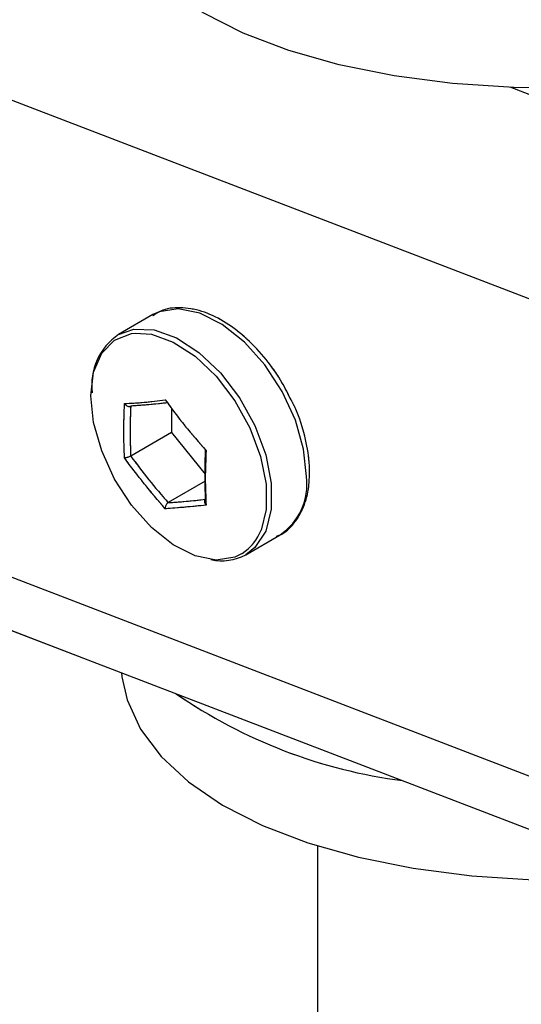
# Model space of a CAD drawing. Units: millimetres. Extents: x 0 to 42, y 0 to 29.8.
# Drawn here: x 35.4 to 35.6, y 22.3 to 22.6 of the extents above; entities that cross this region are included whole.
import ezdxf

# ---------------------------------------------------------------- set-up
doc = ezdxf.new("R2010")
doc.units = ezdxf.units.MM
doc.linetypes.add('PHANTOM', pattern=[1.27, 0.635, -0.127, 0.127, -0.127, 0.127, -0.127])
doc.layers.add('LE_NORM', color=179, linetype='Continuous', lineweight=50)

msp = doc.modelspace()

# ---------------------------------------------------------------- linework, layer by layer
at = {"color": 8, "linetype": 'Continuous', "lineweight": 25}
for p, q in [((36.34310635026863, 22.20984144308648), (33.21925238514098, 23.4095470736999)), ((36.32336410939822, 22.06729844395641), (33.22408943576728, 23.2575644801668)), ((35.79466116476453, 22.48479684234333), (35.56792321122834, 22.57187479239085))]:
    msp.add_line(p, q, dxfattribs=at)
at = {"color": 7, "linetype": 'Continuous', "lineweight": 25}
for p, q in [((33.22455542758551, 23.24068388956905), (36.3205561446685, 22.05167520538241)), ((35.45558165496395, 22.50032561227708), (35.44473935098576, 22.49406648341977)), ((35.46143789399294, 22.4708995362119), (35.46143789399294, 22.46326921090156)), ((35.46143789399294, 22.46326921090156), (35.44857520827073, 22.4558437404897)), ((35.46143789399294, 22.46326921090156), (35.47195988075738, 22.45017995939725)), ((35.4720056175553, 22.44790585836934), (35.4603603212905, 22.44118317193207)), ((35.4847361002912, 22.42478257442932), (35.49557840426939, 22.43104170328662)), ((35.44563142166442, 22.38768710871349), (35.44580937990235, 22.38635635839422)), ((35.50729452886171, 22.3331474709927), (35.50729452886171, 22.22051349858352))]:
    msp.add_line(p, q, dxfattribs=at)
at = {"color": 7, "linetype": 'Continuous', "lineweight": 25, "flags": 128}
for points in [[(35.70724412120958, 22.59421330343698), (35.68899376836875, 22.58793552412615), (35.66982039766935, 22.58259094934618), (35.64997396332036, 22.57824925380278), (35.62971319394472, 22.57496703813715), (35.60930221965609, 22.57278709104999), (35.58900712871889, 22.57173783148536), (35.56909249868082, 22.57183293814634), (35.54981794719995, 22.57307117117215), (35.53143474753143, 22.57543638830167), (35.51418255279643, 22.57889775531248), (35.49828627173716, 22.58341014799212), (35.48395313668746, 22.58891474040118), (35.4713700019824, 22.59533977175944)], [(35.45002886422396, 22.49449403950246), (35.45515182964838, 22.49414677868774), (35.46196414356152, 22.49171474943493), (35.46888561318532, 22.48721621467483), (35.47548133712793, 22.48093383389088), (35.48133688179665, 22.47326235217272), (35.48608432178477, 22.46468379693043), (35.48942535797796, 22.4557371903396), (35.49115006078473, 22.44698468059566), (35.49115006078473, 22.43897622007529), (35.48956735112375, 22.43255592151321)], [(35.48363898077248, 22.42516591665391), (35.48133688179665, 22.42402860379086), (35.47548133712793, 22.42311779004233), (35.46888561318532, 22.42445067002713), (35.46196414356152, 22.42794349399382), (35.45515182964838, 22.43337679496687), (35.44887671418299, 22.44040917866385), (35.4435330857483, 22.44859877455378), (35.43945670417136, 22.45743100020768), (35.43690370349852, 22.46635089440505), (35.43603449815136, 22.4747979873884)], [(35.44580937990235, 22.38635635839422), (35.44746328209117, 22.37910862783769), (35.45166425304733, 22.36994221887683), (35.4581147673101, 22.36130082674567), (35.46673073256129, 22.35329710520596), (35.47739982651741, 22.34603539500809), (35.48998296122247, 22.33961036364984), (35.50431609627218, 22.33410577124077), (35.52021237733145, 22.32959337856114), (35.53746457206643, 22.32613201155032), (35.55584777173495, 22.32376679442081), (35.57512232321584, 22.32252856139499), (35.5950369532539, 22.32243345473401), (35.61322893452394, 22.32332184641284)]]:
    msp.add_lwpolyline(points, dxfattribs=at)
at = {"color": 8, "linetype": 'Continuous', "lineweight": 25, "flags": 128}
for points in [[(35.50386430086414, 22.4493554955454), (35.50297569847176, 22.45799109248238), (35.500365725451, 22.4671100415884), (35.49619837600555, 22.47613936575399), (35.49073550002751, 22.48451171933428), (35.48432035010565, 22.49170103656247), (35.47735601370281, 22.49725558619664), (35.47028008568822, 22.50082635545509), (35.4635371726425, 22.50218897977292), (35.45755095659099, 22.50125784045287), (35.45558165496395, 22.50032561227708)], [(35.43603449815136, 22.4747979873884), (35.43690370349852, 22.48224151723936), (35.43945670417136, 22.48821377960198), (35.4435330857483, 22.4923395152676), (35.44887671418299, 22.49435948909094), (35.45002886422396, 22.49449403950246)], [(35.44473935098576, 22.49406648341977), (35.44958225522763, 22.49575072415509), (35.4559974051495, 22.49553326694112), (35.46296174155234, 22.49304696491891), (35.47003766956693, 22.48844804158851), (35.47678058261266, 22.48202546421642), (35.48276679866417, 22.47418278695951), (35.48762018175118, 22.4654127940732), (35.49103577596485, 22.45626653646429), (35.49279896695906, 22.44731870713594), (35.49279896695905, 22.43913153111268), (35.49103577596485, 22.43221943877435), (35.48762018175118, 22.42701674230349), (35.4847361002912, 22.42478257442932)]]:
    msp.add_lwpolyline(points, dxfattribs=at)
at = {"color": 7, "linetype": 'Continuous', "lineweight": 25}
for centre, radius, start, end in [((35.45556685023991, 22.47813635438284), 0.01926145766113859, 124.2034314254441, 187.1087489678976), ((35.47722487655439, 22.43863444626123), 0.01575731053423848, 257.5131619698148, 298.4689108832548), ((35.55496810382165, 22.51449233032073), 0.1621264326575652, 235.381981838212, 262.5997812679637)]:
    msp.add_arc(centre, radius, start, end, dxfattribs=at)
at = {"color": 8, "linetype": 'Continuous', "lineweight": 25}
for centre, radius, start, end in [((35.48475090501518, 22.44697183232357), 0.01926145766119236, 304.2034314255665, 7.108748967812913), ((35.47498545001888, 22.43818082129955), 0.01562918223832466, 303.6196910082512, 338.9061137589272)]:
    msp.add_arc(centre, radius, start, end, dxfattribs=at)
at = {"color": 7, "linetype": 'Continuous', "lineweight": 25}
for points, knots in [([(35.49870175355998, 22.47409932501962), (35.49775863606093, 22.4759952629758), (35.49545372613843, 22.48062879613788), (35.49052482036712, 22.48726969438069), (35.48441415402576, 22.49362521474644), (35.47776120789165, 22.49851291234212), (35.47089046113689, 22.50170090192983), (35.46419785485764, 22.5027847524178), (35.4588534593015, 22.50220777174527), (35.45635733904378, 22.50053009208104), (35.45556201608645, 22.49999554365619)], [0, 0, 0, 0, 0.0961758423124812, 0.2350466972271319, 0.3742665699506174, 0.514218263855388, 0.6552256383409709, 0.7967044161562242, 0.9352252182341569, 1, 1, 1, 1]), ([(35.4466205812815, 22.45523149998789), (35.44651983682252, 22.45801490369457), (35.44631875725195, 22.46357040151297), (35.44652010990609, 22.4694317798332), (35.4466205812815, 22.47235650284799)], [0, 0, 0, 0, 0.5010178741247984, 1, 1, 1, 1]), ([(35.4466205812815, 22.47235650284799), (35.4466240363469, 22.47235100554182), (35.4466667279772, 22.47228307948658), (35.44681152243241, 22.47208178051737), (35.44709933717351, 22.47179952561686), (35.44749831399401, 22.47156010439564), (35.44789214830042, 22.47144004298754), (35.44826979412296, 22.47142643708833), (35.44847336430188, 22.47151417927161), (35.44857520827073, 22.47155807574126)], [0, 0, 0, 0, 0.008412838012528769, 0.1039510773073217, 0.3167539587411243, 0.5044837747773733, 0.673157352780356, 0.8364841424381804, 1, 1, 1, 1]), ([(35.50484061159352, 22.45071617573177), (35.50479781565151, 22.45210353078627), (35.50467425083087, 22.45610924418901), (35.50320706607727, 22.46315882126445), (35.50107367390126, 22.46975795495331), (35.49915258000934, 22.47327416895586), (35.49870175355998, 22.47409932501962)], [0, 0, 0, 0, 0.1869375723757546, 0.5397452776866891, 0.8919912227425585, 1, 1, 1, 1]), ([(35.44857520827073, 22.47155807574126), (35.44848002548051, 22.46888985268097), (35.44828923929939, 22.46354161602119), (35.44847974528595, 22.45841346744705), (35.44857520827073, 22.4558437404897)], [0, 0, 0, 0, 0.4988977171407745, 1, 1, 1, 1]), ([(35.47214543431028, 22.442236938626), (35.47205025152005, 22.44479526597589), (35.47185946533894, 22.44992322559969), (35.47204997132551, 22.45527132770408), (35.47214543431028, 22.45795127387755)], [0, 0, 0, 0, 0.4988977171407361, 1, 1, 1, 1]), ([(35.47230669411282, 22.45752822553923), (35.47217403480614, 22.45461008070669), (35.47190925521739, 22.44878564812005), (35.47217439439989, 22.44319356980489), (35.47230669411282, 22.44040322267913)], [0, 0, 0, 0, 0.5010178741247984, 1, 1, 1, 1]), ([(35.44857520827073, 22.4558437404897), (35.44847336430188, 22.45578893768036), (35.44826979412296, 22.45567939542831), (35.44789214830042, 22.45552342903596), (35.44749831399401, 22.45538913725926), (35.44709933717351, 22.45528464537401), (35.44681152243242, 22.45523860988041), (35.44666672797719, 22.45523133558062), (35.4466240363469, 22.4552314876785), (35.4466205812815, 22.45523149998789)], [0, 0, 0, 0, 0.1635158575618157, 0.3268426472196682, 0.4955162252226468, 0.6832460412589694, 0.8960489226926156, 0.9915871619873652, 1, 1, 1, 1]), ([(35.49429546195912, 22.43058899766766), (35.4947031178622, 22.43071366395725), (35.49696298583778, 22.43140475993632), (35.50009385203674, 22.43457188455401), (35.50320381448652, 22.43972761048077), (35.50464368002322, 22.44533690594123), (35.50478635164331, 22.44923404206194), (35.50484061159352, 22.45071617573177)], [0, 0, 0, 0, 0.0570776114137589, 0.3164135860183219, 0.5734039801972209, 0.8377597536292443, 1, 1, 1, 1]), ([(35.47214543431028, 22.442236938626), (35.47205994896481, 22.44217269218438), (35.47188907711773, 22.44204427358715), (35.47176577595425, 22.4417414771485), (35.47175345075807, 22.44138694485042), (35.47187031565328, 22.4409846638813), (35.47207490982875, 22.44065436677086), (35.47224295832982, 22.44046649207657), (35.47230192212872, 22.44040795974432), (35.47230669411282, 22.44040322267913)], [0, 0, 0, 0, 0.1635158575618136, 0.3268426472196639, 0.4955162252226403, 0.6832460412588226, 0.8960489226926172, 0.9915871619873152, 1, 1, 1, 1]), ([(35.4603603212905, 22.44118317193207), (35.46026665663335, 22.44111819413674), (35.46007943562034, 22.44098831367772), (35.45982896212733, 22.44067414611645), (35.45962588237604, 22.44030255748665), (35.45948482641339, 22.43987721450623), (35.45944321613057, 22.43952490300716), (35.45945484315351, 22.43932304187561), (35.45946297923781, 22.43925996477975), (35.45946363769716, 22.43925485990346)], [0, 0, 0, 0, 0.1635158575618499, 0.326842647219554, 0.4955162252227123, 0.6832460412589886, 0.8960489226926424, 0.9915871619877044, 1, 1, 1, 1])]:
    msp.add_open_spline(points, degree=3, knots=knots, dxfattribs=at)
for points in [[(35.4466205812815, 22.47235650284799), (35.44865251480775, 22.47246008086468), (35.45271638186026, 22.47266723689805), (35.4572145524182, 22.47322565604846), (35.45946363769716, 22.47350486562366)], [(35.4603603212905, 22.47261184243518), (35.45830081281611, 22.47238118587297), (35.45418179586734, 22.47191987274855), (35.45044407080293, 22.47167867474369), (35.44857520827073, 22.47155807574126)], [(35.45946363769716, 22.47350486562366), (35.46147963538841, 22.47076347605873), (35.46551163077091, 22.46528069692886), (35.47004167299885, 22.46011238266911), (35.47230669411282, 22.45752822553923)], [(35.45946363769716, 22.43925485990346), (35.4572145524182, 22.44186169086817), (35.45271638186027, 22.44707535279758), (35.44865251480776, 22.45251278425779), (35.4466205812815, 22.45523149998789)], [(35.44857520827073, 22.4558437404897), (35.45044407080293, 22.45334528361688), (35.45418179586734, 22.44834836987122), (35.45830081281611, 22.44357157124512), (35.4603603212905, 22.44118317193207)], [(35.4603603212905, 22.44118317193207), (35.46222918382271, 22.4413037709345), (35.46596690888712, 22.44154496893936), (35.47008592583589, 22.44200628206378), (35.47214543431028, 22.442236938626)], [(35.47230669411282, 22.44040322267913), (35.47004167299885, 22.44016508606222), (35.46551163077091, 22.43968881282839), (35.46147963538841, 22.43939951087844), (35.45946363769716, 22.43925485990346)]]:
    msp.add_open_spline(points, degree=3, dxfattribs=at)
at = {"layer": 'LE_NORM', "linetype": 'PHANTOM', "lineweight": 18}
for p, q in [((36.34310635026863, 22.20984144308648), (33.21925238514098, 23.4095470736999)), ((36.32336410939823, 22.06729844395641), (33.22408943576728, 23.2575644801668)), ((33.22455542758551, 23.24068388956905), (36.32055614466851, 22.05167520538241)), ((35.79466116476453, 22.48479684234333), (35.56792321122834, 22.57187479239085)), ((35.45558165496395, 22.50032561227708), (35.44473935098576, 22.49406648341977)), ((35.46143789399294, 22.4708995362119), (35.46143789399294, 22.46326921090156)), ((35.46143789399294, 22.46326921090156), (35.44857520827073, 22.4558437404897)), ((35.46143789399294, 22.46326921090156), (35.47195988075738, 22.45017995939725)), ((35.4720056175553, 22.44790585836934), (35.4603603212905, 22.44118317193207)), ((35.4847361002912, 22.42478257442932), (35.49557840426939, 22.43104170328662)), ((35.44563142166442, 22.38768710871349), (35.44580937990235, 22.38635635839422)), ((35.50729452886171, 22.3331474709927), (35.50729452886171, 22.22051349858352))]:
    msp.add_line(p, q, dxfattribs=at)
at = {"layer": 'LE_NORM', "linetype": 'PHANTOM', "lineweight": 18, "flags": 128}
for points in [[(35.79660313592208, 22.68337794755466), (35.79692119826519, 22.67615454998247), (35.79532452123814, 22.66620952436998), (35.79141864237695, 22.65617728199051), (35.78525448078585, 22.64618860846581), (35.77691239573805, 22.63637372143098), (35.76650113906972, 22.62686057294847), (35.7541564374335, 22.61777318145722), (35.740039222894, 22.60923001500269), (35.72433353493225, 22.60134244682472), (35.70724412120958, 22.59421330343698), (35.68899376836875, 22.58793552412615), (35.66982039766935, 22.58259094934618), (35.64997396332036, 22.57824925380278), (35.62971319394472, 22.57496703813715), (35.60930221965609, 22.57278709104999), (35.58900712871889, 22.57173783148536), (35.56909249868082, 22.57183293814634), (35.54981794719995, 22.57307117117215), (35.53143474753143, 22.57543638830167), (35.51418255279643, 22.57889775531248), (35.49828627173716, 22.58341014799212), (35.48395313668746, 22.58891474040118), (35.4713700019824, 22.59533977175944), (35.46070090802628, 22.60260148195731), (35.45208494277509, 22.61060520349702), (35.44563442851232, 22.61924659562817), (35.44143345755617, 22.62841300458904), (35.43977955536734, 22.63566073514556)], [(35.50386430086414, 22.4493554955454), (35.50297569847176, 22.45799109248238), (35.500365725451, 22.4671100415884), (35.49619837600555, 22.47613936575399), (35.49073550002751, 22.48451171933428), (35.48432035010565, 22.49170103656247), (35.47735601370281, 22.49725558619664), (35.47028008568822, 22.50082635545509), (35.4635371726425, 22.50218897977292), (35.45755095659099, 22.50125784045287), (35.45558165496395, 22.50032561227708)], [(35.43603449815136, 22.4747979873884), (35.43690370349852, 22.48224151723936), (35.43945670417136, 22.48821377960198), (35.4435330857483, 22.4923395152676), (35.44887671418299, 22.49435948909094), (35.45002886422396, 22.49449403950246)], [(35.44473935098576, 22.49406648341977), (35.44958225522763, 22.49575072415509), (35.4559974051495, 22.49553326694112), (35.46296174155234, 22.49304696491891), (35.47003766956693, 22.48844804158851), (35.47678058261266, 22.48202546421642), (35.48276679866417, 22.47418278695951), (35.48762018175118, 22.4654127940732), (35.49103577596485, 22.45626653646429), (35.49279896695906, 22.44731870713594), (35.49279896695905, 22.43913153111268), (35.49103577596485, 22.43221943877435), (35.48762018175118, 22.42701674230349), (35.4847361002912, 22.42478257442932)], [(35.45002886422396, 22.49449403950246), (35.45515182964838, 22.49414677868774), (35.46196414356152, 22.49171474943493), (35.46888561318532, 22.48721621467483), (35.47548133712793, 22.48093383389088), (35.48133688179665, 22.47326235217272), (35.48608432178477, 22.46468379693043), (35.48942535797796, 22.4557371903396), (35.49115006078473, 22.44698468059566), (35.49115006078473, 22.43897622007529), (35.48956735112375, 22.43255592151321)], [(35.48363898077248, 22.42516591665391), (35.48133688179665, 22.42402860379086), (35.47548133712793, 22.42311779004233), (35.46888561318532, 22.42445067002713), (35.46196414356152, 22.42794349399382), (35.45515182964838, 22.43337679496687), (35.44887671418299, 22.44040917866385), (35.4435330857483, 22.44859877455378), (35.43945670417136, 22.45743100020768), (35.43690370349852, 22.46635089440505), (35.43603449815136, 22.4747979873884)], [(35.44580937990235, 22.38635635839422), (35.44746328209117, 22.37910862783769), (35.45166425304733, 22.36994221887683), (35.4581147673101, 22.36130082674567), (35.46673073256129, 22.35329710520596), (35.47739982651741, 22.34603539500809), (35.48998296122247, 22.33961036364984), (35.50431609627218, 22.33410577124077), (35.52021237733145, 22.32959337856114), (35.53746457206643, 22.32613201155032), (35.55584777173495, 22.32376679442081), (35.57512232321584, 22.32252856139499), (35.5950369532539, 22.32243345473401), (35.61322893452394, 22.32332184641284)]]:
    msp.add_lwpolyline(points, dxfattribs=at)
at = {"layer": 'LE_NORM', "linetype": 'PHANTOM', "lineweight": 18}
for centre, radius, start, end in [((35.45556685023991, 22.47813635438284), 0.01926145766113859, 124.2034314254441, 187.1087489678976), ((35.48475090501518, 22.44697183232357), 0.01926145766119236, 304.2034314255665, 7.108748967812913), ((35.47498545001888, 22.43818082129955), 0.01562918223832466, 303.6196910082512, 338.9061137589272), ((35.47722487655439, 22.43863444626123), 0.01575731053423848, 257.5131619698148, 298.4689108832548), ((35.55496810382165, 22.51449233032073), 0.1621264326575652, 235.381981838212, 262.5997812679637)]:
    msp.add_arc(centre, radius, start, end, dxfattribs=at)
for points, knots in [([(35.49870175355998, 22.47409932501962), (35.49775863606093, 22.4759952629758), (35.49545372613843, 22.48062879613788), (35.49052482036712, 22.48726969438069), (35.48441415402576, 22.49362521474644), (35.47776120789165, 22.49851291234212), (35.47089046113689, 22.50170090192983), (35.46419785485764, 22.5027847524178), (35.4588534593015, 22.50220777174527), (35.45635733904378, 22.50053009208104), (35.45556201608645, 22.49999554365619)], [0, 0, 0, 0, 0.0961758423124812, 0.2350466972271319, 0.3742665699506174, 0.514218263855388, 0.6552256383409709, 0.7967044161562242, 0.9352252182341569, 1, 1, 1, 1]), ([(35.4466205812815, 22.45523149998789), (35.44651983682252, 22.45801490369457), (35.44631875725195, 22.46357040151297), (35.44652010990609, 22.4694317798332), (35.4466205812815, 22.47235650284799)], [0, 0, 0, 0, 0.5010178741247984, 1, 1, 1, 1]), ([(35.4466205812815, 22.47235650284799), (35.4466240363469, 22.47235100554182), (35.4466667279772, 22.47228307948658), (35.44681152243241, 22.47208178051737), (35.44709933717351, 22.47179952561686), (35.44749831399401, 22.47156010439564), (35.44789214830042, 22.47144004298754), (35.44826979412296, 22.47142643708833), (35.44847336430188, 22.47151417927161), (35.44857520827073, 22.47155807574126)], [0, 0, 0, 0, 0.008412838012528769, 0.1039510773073217, 0.3167539587411243, 0.5044837747773733, 0.673157352780356, 0.8364841424381804, 1, 1, 1, 1]), ([(35.50484061159352, 22.45071617573177), (35.50479781565151, 22.45210353078627), (35.50467425083087, 22.45610924418901), (35.50320706607727, 22.46315882126445), (35.50107367390126, 22.46975795495331), (35.49915258000934, 22.47327416895586), (35.49870175355998, 22.47409932501962)], [0, 0, 0, 0, 0.1869375723757546, 0.5397452776866891, 0.8919912227425585, 1, 1, 1, 1]), ([(35.44857520827073, 22.47155807574126), (35.44848002548051, 22.46888985268097), (35.44828923929939, 22.46354161602119), (35.44847974528595, 22.45841346744705), (35.44857520827073, 22.4558437404897)], [0, 0, 0, 0, 0.4988977171407745, 1, 1, 1, 1]), ([(35.47214543431028, 22.442236938626), (35.47205025152005, 22.44479526597589), (35.47185946533894, 22.44992322559969), (35.47204997132551, 22.45527132770408), (35.47214543431028, 22.45795127387755)], [0, 0, 0, 0, 0.4988977171407361, 1, 1, 1, 1]), ([(35.47230669411282, 22.45752822553923), (35.47217403480614, 22.45461008070669), (35.47190925521739, 22.44878564812005), (35.47217439439989, 22.44319356980489), (35.47230669411282, 22.44040322267913)], [0, 0, 0, 0, 0.5010178741247984, 1, 1, 1, 1]), ([(35.44857520827073, 22.4558437404897), (35.44847336430188, 22.45578893768036), (35.44826979412296, 22.45567939542831), (35.44789214830042, 22.45552342903596), (35.44749831399401, 22.45538913725926), (35.44709933717351, 22.45528464537401), (35.44681152243242, 22.45523860988041), (35.44666672797719, 22.45523133558062), (35.4466240363469, 22.4552314876785), (35.4466205812815, 22.45523149998789)], [0, 0, 0, 0, 0.1635158575618157, 0.3268426472196682, 0.4955162252226468, 0.6832460412589694, 0.8960489226926156, 0.9915871619873652, 1, 1, 1, 1]), ([(35.49429546195912, 22.43058899766766), (35.4947031178622, 22.43071366395725), (35.49696298583778, 22.43140475993632), (35.50009385203674, 22.43457188455401), (35.50320381448652, 22.43972761048077), (35.50464368002322, 22.44533690594123), (35.50478635164331, 22.44923404206194), (35.50484061159352, 22.45071617573177)], [0, 0, 0, 0, 0.0570776114137589, 0.3164135860183219, 0.5734039801972209, 0.8377597536292443, 1, 1, 1, 1]), ([(35.47214543431028, 22.442236938626), (35.47205994896481, 22.44217269218438), (35.47188907711773, 22.44204427358715), (35.47176577595425, 22.4417414771485), (35.47175345075807, 22.44138694485042), (35.47187031565328, 22.4409846638813), (35.47207490982875, 22.44065436677086), (35.47224295832982, 22.44046649207657), (35.47230192212872, 22.44040795974432), (35.47230669411282, 22.44040322267913)], [0, 0, 0, 0, 0.1635158575618136, 0.3268426472196639, 0.4955162252226403, 0.6832460412588226, 0.8960489226926172, 0.9915871619873152, 1, 1, 1, 1]), ([(35.4603603212905, 22.44118317193207), (35.46026665663335, 22.44111819413674), (35.46007943562034, 22.44098831367772), (35.45982896212733, 22.44067414611645), (35.45962588237604, 22.44030255748665), (35.45948482641339, 22.43987721450623), (35.45944321613057, 22.43952490300716), (35.45945484315351, 22.43932304187561), (35.45946297923781, 22.43925996477975), (35.45946363769716, 22.43925485990346)], [0, 0, 0, 0, 0.1635158575618499, 0.326842647219554, 0.4955162252227123, 0.6832460412589886, 0.8960489226926424, 0.9915871619877044, 1, 1, 1, 1])]:
    msp.add_open_spline(points, degree=3, knots=knots, dxfattribs=at)
for points in [[(35.4466205812815, 22.47235650284799), (35.44865251480775, 22.47246008086468), (35.45271638186026, 22.47266723689805), (35.4572145524182, 22.47322565604846), (35.45946363769716, 22.47350486562366)], [(35.4603603212905, 22.47261184243518), (35.45830081281611, 22.47238118587297), (35.45418179586734, 22.47191987274855), (35.45044407080293, 22.47167867474369), (35.44857520827073, 22.47155807574126)], [(35.45946363769716, 22.47350486562366), (35.46147963538841, 22.47076347605873), (35.46551163077091, 22.46528069692886), (35.47004167299885, 22.46011238266911), (35.47230669411282, 22.45752822553923)], [(35.45946363769716, 22.43925485990346), (35.4572145524182, 22.44186169086817), (35.45271638186027, 22.44707535279758), (35.44865251480776, 22.45251278425779), (35.4466205812815, 22.45523149998789)], [(35.44857520827073, 22.4558437404897), (35.45044407080293, 22.45334528361688), (35.45418179586734, 22.44834836987122), (35.45830081281611, 22.44357157124512), (35.4603603212905, 22.44118317193207)], [(35.4603603212905, 22.44118317193207), (35.46222918382271, 22.4413037709345), (35.46596690888712, 22.44154496893936), (35.47008592583589, 22.44200628206378), (35.47214543431028, 22.442236938626)], [(35.47230669411282, 22.44040322267913), (35.47004167299885, 22.44016508606222), (35.46551163077091, 22.43968881282839), (35.46147963538841, 22.43939951087844), (35.45946363769716, 22.43925485990346)]]:
    msp.add_open_spline(points, degree=3, dxfattribs=at)

doc.saveas('drawing.dxf')
